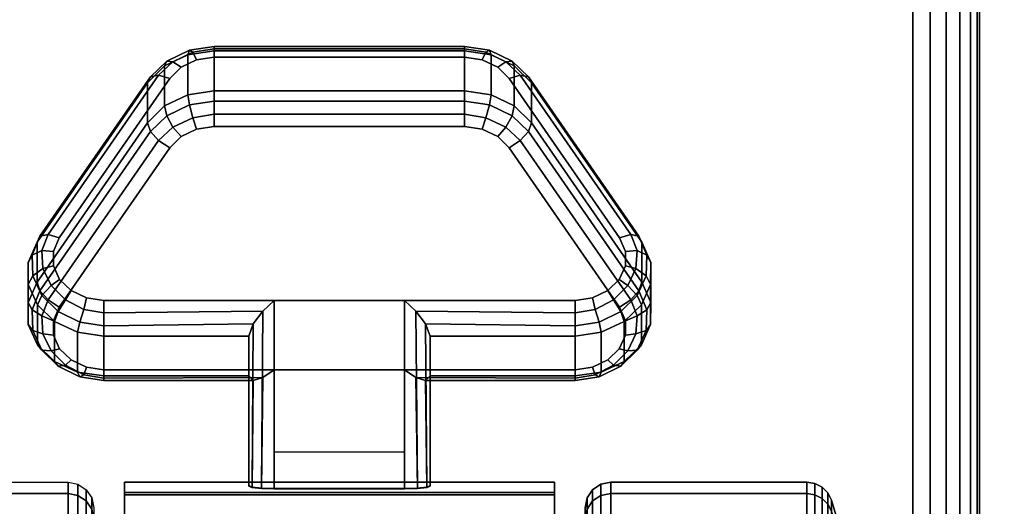
# Model space of a CAD drawing. Units: inches. Extents: x -0.2 to 72, y -24 to 0.
# Drawn here: x 58.4 to 60.3, y -20 to -19 of the extents above; entities that cross this region are included whole.
import ezdxf

# ---------------------------------------------------------------- set-up
doc = ezdxf.new("R2010")
doc.units = ezdxf.units.IN
doc.header["$MEASUREMENT"] = 0
for name, color, linetype in [('A-FURN-3-TABLE-LEG-CASTER-LOCK', 253, 'Continuous'), ('A-FURN-3-TABLE-LEG-CASTER-TREAD', 251, 'Continuous'), ('A-FURN-3-TABLE-LEG-CASTER-TRIM', 253, 'Continuous'), ('A-FURN-3-TABLE-LEG-FOOT', 253, 'Continuous'), ('A-FURN-3-TABLE-SURFACE-BOTTOM', 255, 'Continuous'), ('A-FURN-3-TABLE-SURFACE-TOP-HPL_TFL', 255, 'Continuous')]:
    doc.layers.add(name, color=color, linetype=linetype)

msp = doc.modelspace()

# ---------------------------------------------------------------- linework, layer by layer
at = {"layer": 'A-FURN-3-TABLE-LEG-CASTER-LOCK'}
for points in [[(58.7555, -19.0724, 0.9185), (59.2445, -19.0724, 0.9185), (59.2445, -19.1505, 0.8069), (58.7555, -19.1505, 0.8069)], [(58.4093, -19.524, 1.0684), (58.4093, -19.4459, 1.18), (58.625, -19.1346, 0.962), (58.625, -19.2127, 0.8504)], [(59.375, -19.1346, 0.962), (59.5907, -19.4459, 1.18), (59.5907, -19.524, 1.0684), (59.375, -19.2127, 0.8504)], [(59.1272, -19.5598, 1.3208), (58.8728, -19.5598, 1.3208), (58.8728, -19.9268, 1.5778), (59.1272, -19.9268, 1.5778)], [(58.8228, -19.7075, 1.1969), (58.8228, -19.6294, 1.3085), (58.5398, -19.6294, 1.3085), (58.5398, -19.7075, 1.1969)], [(58.8228, -19.6294, 1.3085), (58.8228, -19.7075, 1.1969), (58.8228, -19.923, 1.3478), (58.8228, -19.9218, 1.5132)], [(59.4602, -19.7075, 1.1969), (59.4602, -19.6294, 1.3085), (59.1772, -19.6294, 1.3085), (59.1772, -19.7075, 1.1969)], [(59.1772, -19.7075, 1.1969), (59.1772, -19.6294, 1.3085), (59.1772, -19.9218, 1.5132), (59.1772, -19.923, 1.3478)], [(59.1272, -19.8564, 1.2401), (58.8728, -19.8564, 1.2401), (58.8728, -19.6953, 1.1273), (59.1272, -19.6953, 1.1273)], [(58.8728, -19.6953, 1.1273), (59.1272, -19.6953, 1.1273), (59.1272, -19.9286, 1.2907), (58.8728, -19.9286, 1.2907)]]:
    msp.add_3dface(points, dxfattribs=at)
for points, invisible_edges in [([(59.3092, -19.1041, 1.0017), (59.279, -19.0897, 0.9916), (58.721, -19.0897, 0.9916), (58.6908, -19.1041, 1.0017)], 10), ([(59.279, -19.0897, 0.9916), (59.2445, -19.0847, 0.9881), (58.7555, -19.0847, 0.9881), (58.721, -19.0897, 0.9916)], 8), ([(59.3315, -19.1261, 1.0171), (59.3092, -19.1041, 1.0017), (58.6908, -19.1041, 1.0017), (58.6685, -19.1261, 1.0171)], 10), ([(59.5472, -19.4374, 1.2351), (59.3315, -19.1261, 1.0171), (58.6685, -19.1261, 1.0171), (58.4528, -19.4374, 1.2351)], 10), ([(58.6908, -19.2396, 0.8082), (58.721, -19.2252, 0.7981), (59.279, -19.2252, 0.7981), (59.3092, -19.2396, 0.8082)], 10), ([(58.721, -19.2252, 0.7981), (58.7555, -19.2202, 0.7946), (59.2445, -19.2202, 0.7946), (59.279, -19.2252, 0.7981)], 8), ([(58.6685, -19.2616, 0.8236), (58.6908, -19.2396, 0.8082), (59.3092, -19.2396, 0.8082), (59.3315, -19.2616, 0.8236)], 10), ([(58.4528, -19.5729, 1.0416), (58.6685, -19.2616, 0.8236), (59.3315, -19.2616, 0.8236), (59.5472, -19.5729, 1.0416)], 10), ([(59.5588, -19.4641, 1.2538), (59.5472, -19.4374, 1.2351), (58.4528, -19.4374, 1.2351), (58.4412, -19.4641, 1.2538)], 10), ([(59.5586, -19.4925, 1.2737), (59.5588, -19.4641, 1.2538), (58.4412, -19.4641, 1.2538), (58.4414, -19.4925, 1.2737)], 10), ([(59.5467, -19.5191, 1.2923), (59.5586, -19.4925, 1.2737), (58.4414, -19.4925, 1.2737), (58.4533, -19.5191, 1.2923)], 10), ([(59.5243, -19.5407, 1.3074), (59.5467, -19.5191, 1.2923), (58.4533, -19.5191, 1.2923), (58.4757, -19.5407, 1.3074)], 10), ([(59.4943, -19.5549, 1.3173), (59.5243, -19.5407, 1.3074), (58.4757, -19.5407, 1.3074), (58.5057, -19.5549, 1.3173)], 10), ([(59.4602, -19.5598, 1.3208), (59.4943, -19.5549, 1.3173), (58.5057, -19.5549, 1.3173), (58.5398, -19.5598, 1.3208)], 2), ([(58.4412, -19.5996, 1.0603), (58.4528, -19.5729, 1.0416), (59.5472, -19.5729, 1.0416), (59.5588, -19.5996, 1.0603)], 10), ([(58.4414, -19.628, 1.0801), (58.4412, -19.5996, 1.0603), (59.5588, -19.5996, 1.0603), (59.5586, -19.628, 1.0801)], 10), ([(58.4533, -19.6546, 1.0988), (58.4414, -19.628, 1.0801), (59.5586, -19.628, 1.0801), (59.5467, -19.6546, 1.0988)], 10), ([(58.4757, -19.6762, 1.1139), (58.4533, -19.6546, 1.0988), (59.5467, -19.6546, 1.0988), (59.5243, -19.6762, 1.1139)], 10), ([(58.5057, -19.6904, 1.1238), (58.4757, -19.6762, 1.1139), (59.5243, -19.6762, 1.1139), (59.4943, -19.6904, 1.1238)], 10), ([(58.5398, -19.6953, 1.1273), (58.5057, -19.6904, 1.1238), (59.4943, -19.6904, 1.1238), (59.4602, -19.6953, 1.1273)], 2)]:
    msp.add_3dface(points, dxfattribs=dict(at, invisible_edges=invisible_edges))
at = {"layer": 'A-FURN-3-TABLE-LEG-CASTER-TRIM', "invisible_edges": 10}
for points in [[(58.58, -19.9349, 1.6808), (58.58, -19.9151, 1.4286), (58.58, -22.8, 1.4286), (58.58, -22.7803, 1.6808)], [(58.58, -19.9151, 1.4286), (58.58, -19.9398, 1.1768), (58.58, -22.7754, 1.1768), (58.58, -22.8, 1.4286)], [(59.42, -22.7803, 1.6808), (59.42, -22.8, 1.4286), (59.42, -19.9151, 1.4286), (59.42, -19.9349, 1.6808)], [(59.42, -22.8, 1.4286), (59.42, -22.7754, 1.1768), (59.42, -19.9398, 1.1768), (59.42, -19.9151, 1.4286)], [(58.58, -19.9984, 1.9257), (58.58, -19.9349, 1.6808), (58.58, -22.7803, 1.6808), (58.58, -22.7167, 1.9257)], [(58.58, -19.9398, 1.1768), (58.58, -20.008, 0.9332), (58.58, -22.7072, 0.9332), (58.58, -22.7754, 1.1768)], [(59.42, -22.7167, 1.9257), (59.42, -22.7803, 1.6808), (59.42, -19.9349, 1.6808), (59.42, -19.9984, 1.9257)], [(59.42, -22.7754, 1.1768), (59.42, -22.7072, 0.9332), (59.42, -20.008, 0.9332), (59.42, -19.9398, 1.1768)]]:
    msp.add_3dface(points, dxfattribs=at)
at = {"layer": 'A-FURN-3-TABLE-SURFACE-BOTTOM'}
for points, invisible_edges in [([(69.8764, -0.1181, 28.03), (36, -22.5136, 28.03), (2.1236, -0.1181, 28.03), (69.8764, -0.1181, 28.03)], 3), ([(69.8764, -0.1181, 28.03), (41.6277, -22.5515, 28.03), (36, -22.5136, 28.03), (69.8764, -0.1181, 28.03)], 5), ([(47.2543, -22.6652, 28.03), (41.6277, -22.5515, 28.03), (69.8764, -0.1181, 28.03), (47.2543, -22.6652, 28.03)], 6), ([(69.8764, -0.1181, 28.03), (52.8789, -22.8548, 28.03), (47.2543, -22.6652, 28.03), (69.8764, -0.1181, 28.03)], 5), ([(69.8764, -0.1181, 28.03), (58.5004, -23.12, 28.03), (52.8789, -22.8548, 28.03), (69.8764, -0.1181, 28.03)], 5), ([(69.8764, -0.1181, 28.03), (64.1178, -23.461, 28.03), (58.5004, -23.12, 28.03), (69.8764, -0.1181, 28.03)], 5)]:
    msp.add_3dface(points, dxfattribs=dict(at, invisible_edges=invisible_edges))
at = {"layer": 'A-FURN-3-TABLE-SURFACE-TOP-HPL_TFL'}
for points, invisible_edges in [([(2.1236, -0.1181, 29.03), (36, -22.5136, 29.03), (69.8764, -0.1181, 29.03)], 3), ([(36, -22.5136, 29.03), (41.6277, -22.5515, 29.03), (69.8764, -0.1181, 29.03)], 10), ([(69.8764, -0.1181, 29.03), (41.6277, -22.5515, 29.03), (47.2543, -22.6652, 29.03)], 9), ([(47.2543, -22.6652, 29.03), (52.8789, -22.8548, 29.03), (69.8764, -0.1181, 29.03)], 10), ([(52.8789, -22.8548, 29.03), (58.5004, -23.12, 29.03), (69.8764, -0.1181, 29.03)], 10), ([(58.5004, -23.12, 29.03), (64.1178, -23.461, 29.03), (69.8764, -0.1181, 29.03)], 10)]:
    msp.add_3dface(points, dxfattribs=dict(at, invisible_edges=invisible_edges))

# ---------------------------------------------------------------- meshes
at = {"layer": 'A-FURN-3-TABLE-LEG-CASTER-LOCK'}
mesh = msp.add_polymesh((4, 4), dxfattribs=at)
for k, corner in enumerate([(58.7555, -19.0847, 0.9881), (58.7555, -19.068, 0.9683), (58.7555, -19.0635, 0.9428), (58.7555, -19.0724, 0.9185), (58.721, -19.0897, 0.9916), (58.7138, -19.075, 0.9731), (58.7069, -19.0711, 0.9481), (58.7038, -19.0799, 0.9237), (58.6908, -19.1041, 1.0017), (58.6747, -19.0937, 0.9862), (58.6628, -19.0921, 0.9628), (58.6585, -19.1015, 0.9389), (58.6685, -19.1261, 1.0171), (58.6467, -19.1199, 1.0046), (58.6308, -19.123, 0.9844), (58.625, -19.1346, 0.962)]):
    mesh.set_mesh_vertex(divmod(k, 4), corner)
mesh = msp.add_polymesh((2, 4), dxfattribs=at)
for k, corner in enumerate([(58.7555, -19.1505, 0.8069), (58.7038, -19.158, 0.8121), (58.6585, -19.1797, 0.8273), (58.625, -19.2127, 0.8504), (58.7555, -19.0724, 0.9185), (58.7038, -19.0799, 0.9237), (58.6585, -19.1015, 0.9389), (58.625, -19.1346, 0.962)]):
    mesh.set_mesh_vertex(divmod(k, 4), corner)
mesh = msp.add_polymesh((2, 4), dxfattribs=at)
for k, corner in enumerate([(59.2445, -19.0847, 0.9881), (59.2445, -19.068, 0.9683), (59.2445, -19.0635, 0.9428), (59.2445, -19.0724, 0.9185), (58.7555, -19.0847, 0.9881), (58.7555, -19.068, 0.9683), (58.7555, -19.0635, 0.9428), (58.7555, -19.0724, 0.9185)]):
    mesh.set_mesh_vertex(divmod(k, 4), corner)
mesh = msp.add_polymesh((4, 4), dxfattribs=at)
for k, corner in enumerate([(59.3315, -19.1261, 1.0171), (59.3533, -19.1199, 1.0046), (59.3692, -19.123, 0.9844), (59.375, -19.1346, 0.962), (59.3092, -19.1041, 1.0017), (59.3253, -19.0937, 0.9862), (59.3372, -19.0921, 0.9628), (59.3415, -19.1015, 0.9389), (59.279, -19.0897, 0.9916), (59.2862, -19.075, 0.9731), (59.2931, -19.0711, 0.9481), (59.2962, -19.0799, 0.9237), (59.2445, -19.0847, 0.9881), (59.2445, -19.068, 0.9683), (59.2445, -19.0635, 0.9428), (59.2445, -19.0724, 0.9185)]):
    mesh.set_mesh_vertex(divmod(k, 4), corner)
mesh = msp.add_polymesh((2, 4), dxfattribs=at)
for k, corner in enumerate([(59.375, -19.2127, 0.8504), (59.3415, -19.1797, 0.8273), (59.2962, -19.158, 0.8121), (59.2445, -19.1505, 0.8069), (59.375, -19.1346, 0.962), (59.3415, -19.1015, 0.9389), (59.2962, -19.0799, 0.9237), (59.2445, -19.0724, 0.9185)]):
    mesh.set_mesh_vertex(divmod(k, 4), corner)
mesh = msp.add_polymesh((2, 4), dxfattribs=at)
for k, corner in enumerate([(58.6685, -19.1261, 1.0171), (58.6467, -19.1199, 1.0046), (58.6308, -19.123, 0.9844), (58.625, -19.1346, 0.962), (58.4528, -19.4374, 1.2351), (58.4311, -19.4312, 1.2225), (58.4151, -19.4343, 1.2024), (58.4093, -19.4459, 1.18)]):
    mesh.set_mesh_vertex(divmod(k, 4), corner)
mesh = msp.add_polymesh((2, 4), dxfattribs=at)
for k, corner in enumerate([(59.5472, -19.4374, 1.2351), (59.5689, -19.4312, 1.2225), (59.5849, -19.4343, 1.2024), (59.5907, -19.4459, 1.18), (59.3315, -19.1261, 1.0171), (59.3533, -19.1199, 1.0046), (59.3692, -19.123, 0.9844), (59.375, -19.1346, 0.962)]):
    mesh.set_mesh_vertex(divmod(k, 4), corner)
mesh = msp.add_polymesh((4, 4), dxfattribs=at)
for k, corner in enumerate([(58.7555, -19.1505, 0.8069), (58.7555, -19.1703, 0.7902), (58.7555, -19.1958, 0.7857), (58.7555, -19.2202, 0.7946), (58.7038, -19.158, 0.8121), (58.7069, -19.1779, 0.7955), (58.7138, -19.2028, 0.7906), (58.721, -19.2252, 0.7981), (58.6585, -19.1797, 0.8273), (58.6628, -19.1989, 0.8102), (58.6747, -19.2215, 0.8037), (58.6908, -19.2396, 0.8082), (58.625, -19.2127, 0.8504), (58.6308, -19.2298, 0.8319), (58.6467, -19.2477, 0.8221), (58.6685, -19.2616, 0.8236)]):
    mesh.set_mesh_vertex(divmod(k, 4), corner)
mesh = msp.add_polymesh((2, 4), dxfattribs=at)
for k, corner in enumerate([(59.2445, -19.1505, 0.8069), (59.2445, -19.1703, 0.7902), (59.2445, -19.1958, 0.7857), (59.2445, -19.2202, 0.7946), (58.7555, -19.1505, 0.8069), (58.7555, -19.1703, 0.7902), (58.7555, -19.1958, 0.7857), (58.7555, -19.2202, 0.7946)]):
    mesh.set_mesh_vertex(divmod(k, 4), corner)
mesh = msp.add_polymesh((4, 4), dxfattribs=at)
for k, corner in enumerate([(59.375, -19.2127, 0.8504), (59.3692, -19.2298, 0.8319), (59.3533, -19.2477, 0.8221), (59.3315, -19.2616, 0.8236), (59.3415, -19.1797, 0.8273), (59.3372, -19.1989, 0.8102), (59.3253, -19.2215, 0.8037), (59.3092, -19.2396, 0.8082), (59.2962, -19.158, 0.8121), (59.2931, -19.1779, 0.7955), (59.2862, -19.2028, 0.7906), (59.279, -19.2252, 0.7981), (59.2445, -19.1505, 0.8069), (59.2445, -19.1703, 0.7902), (59.2445, -19.1958, 0.7857), (59.2445, -19.2202, 0.7946)]):
    mesh.set_mesh_vertex(divmod(k, 4), corner)
mesh = msp.add_polymesh((2, 4), dxfattribs=at)
for k, corner in enumerate([(58.625, -19.2127, 0.8504), (58.6308, -19.2298, 0.8319), (58.6467, -19.2477, 0.8221), (58.6685, -19.2616, 0.8236), (58.4093, -19.524, 1.0684), (58.4151, -19.5411, 1.0498), (58.4311, -19.559, 1.04), (58.4528, -19.5729, 1.0416)]):
    mesh.set_mesh_vertex(divmod(k, 4), corner)
mesh = msp.add_polymesh((2, 4), dxfattribs=at)
for k, corner in enumerate([(59.5907, -19.524, 1.0684), (59.5849, -19.5411, 1.0498), (59.5689, -19.559, 1.04), (59.5472, -19.5729, 1.0416), (59.375, -19.2127, 0.8504), (59.3692, -19.2298, 0.8319), (59.3533, -19.2477, 0.8221), (59.3315, -19.2616, 0.8236)]):
    mesh.set_mesh_vertex(divmod(k, 4), corner)
mesh = msp.add_polymesh((7, 4), dxfattribs=at)
for k, corner in enumerate([(58.4528, -19.4374, 1.2351), (58.4311, -19.4312, 1.2225), (58.4151, -19.4343, 1.2024), (58.4093, -19.4459, 1.18), (58.4412, -19.4641, 1.2538), (58.4187, -19.4624, 1.2444), (58.3996, -19.4714, 1.2284), (58.3919, -19.4859, 1.208), (58.4414, -19.4925, 1.2737), (58.4209, -19.4972, 1.2688), (58.4009, -19.5117, 1.2566), (58.3922, -19.5285, 1.2378), (58.4533, -19.5191, 1.2923), (58.4369, -19.5308, 1.2923), (58.4186, -19.55, 1.2834), (58.4101, -19.5684, 1.2657), (58.4757, -19.5407, 1.3074), (58.4647, -19.5588, 1.3119), (58.4505, -19.5815, 1.3055), (58.4436, -19.6009, 1.2885), (58.5057, -19.5549, 1.3173), (58.5005, -19.5775, 1.325), (58.4926, -19.6023, 1.32), (58.4886, -19.622, 1.3033), (58.5398, -19.5598, 1.3208), (58.5398, -19.5841, 1.3296), (58.5398, -19.6096, 1.3251), (58.5398, -19.6294, 1.3085)]):
    mesh.set_mesh_vertex(divmod(k, 4), corner)
mesh = msp.add_polymesh((7, 4), dxfattribs=at)
for k, corner in enumerate([(59.4602, -19.5598, 1.3208), (59.4602, -19.5841, 1.3296), (59.4602, -19.6096, 1.3251), (59.4602, -19.6294, 1.3085), (59.4943, -19.5549, 1.3173), (59.4995, -19.5775, 1.325), (59.5074, -19.6023, 1.32), (59.5114, -19.622, 1.3033), (59.5243, -19.5407, 1.3074), (59.5353, -19.5588, 1.3119), (59.5495, -19.5815, 1.3055), (59.5564, -19.6009, 1.2885), (59.5467, -19.5191, 1.2923), (59.5631, -19.5308, 1.2923), (59.5814, -19.55, 1.2834), (59.5899, -19.5684, 1.2657), (59.5586, -19.4925, 1.2737), (59.5791, -19.4972, 1.2688), (59.5991, -19.5117, 1.2566), (59.6078, -19.5285, 1.2378), (59.5588, -19.4641, 1.2538), (59.5813, -19.4624, 1.2444), (59.6004, -19.4714, 1.2284), (59.6081, -19.4859, 1.208), (59.5472, -19.4374, 1.2351), (59.5689, -19.4312, 1.2225), (59.5849, -19.4343, 1.2024), (59.5907, -19.4459, 1.18)]):
    mesh.set_mesh_vertex(divmod(k, 4), corner)
mesh = msp.add_polymesh((2, 7), dxfattribs=at)
for k, corner in enumerate([(58.4093, -19.524, 1.0684), (58.3919, -19.5641, 1.0964), (58.3922, -19.6066, 1.1262), (58.4101, -19.6465, 1.1542), (58.4436, -19.679, 1.1769), (58.4886, -19.7002, 1.1918), (58.5398, -19.7075, 1.1969), (58.4093, -19.4459, 1.18), (58.3919, -19.4859, 1.208), (58.3922, -19.5285, 1.2378), (58.4101, -19.5684, 1.2657), (58.4436, -19.6009, 1.2885), (58.4886, -19.622, 1.3033), (58.5398, -19.6294, 1.3085)]):
    mesh.set_mesh_vertex(divmod(k, 7), corner)
mesh = msp.add_polymesh((2, 7), dxfattribs=at)
for k, corner in enumerate([(59.4602, -19.7075, 1.1969), (59.5114, -19.7002, 1.1918), (59.5564, -19.679, 1.1769), (59.5899, -19.6465, 1.1542), (59.6078, -19.6066, 1.1262), (59.6081, -19.5641, 1.0964), (59.5907, -19.524, 1.0684), (59.4602, -19.6294, 1.3085), (59.5114, -19.622, 1.3033), (59.5564, -19.6009, 1.2885), (59.5899, -19.5684, 1.2657), (59.6078, -19.5285, 1.2378), (59.6081, -19.4859, 1.208), (59.5907, -19.4459, 1.18)]):
    mesh.set_mesh_vertex(divmod(k, 7), corner)
mesh = msp.add_polymesh((7, 4), dxfattribs=at)
for k, corner in enumerate([(58.4093, -19.524, 1.0684), (58.4151, -19.5411, 1.0498), (58.4311, -19.559, 1.04), (58.4528, -19.5729, 1.0416), (58.3919, -19.5641, 1.0964), (58.3996, -19.5782, 1.0758), (58.4187, -19.5902, 1.0619), (58.4412, -19.5996, 1.0603), (58.3922, -19.6066, 1.1262), (58.4009, -19.6185, 1.104), (58.4209, -19.625, 1.0862), (58.4414, -19.628, 1.0801), (58.4101, -19.6465, 1.1542), (58.4186, -19.6568, 1.1309), (58.4369, -19.6586, 1.1098), (58.4533, -19.6546, 1.0988), (58.4436, -19.679, 1.1769), (58.4505, -19.6883, 1.1529), (58.4647, -19.6866, 1.1294), (58.4757, -19.6762, 1.1139), (58.4886, -19.7002, 1.1918), (58.4926, -19.7091, 1.1675), (58.5005, -19.7053, 1.1425), (58.5057, -19.6904, 1.1238), (58.5398, -19.7075, 1.1969), (58.5398, -19.7164, 1.1726), (58.5398, -19.7119, 1.1471), (58.5398, -19.6953, 1.1273)]):
    mesh.set_mesh_vertex(divmod(k, 4), corner)
mesh = msp.add_polymesh((7, 4), dxfattribs=at)
for k, corner in enumerate([(59.4602, -19.7075, 1.1969), (59.4602, -19.7164, 1.1726), (59.4602, -19.7119, 1.1471), (59.4602, -19.6953, 1.1273), (59.5114, -19.7002, 1.1918), (59.5074, -19.7091, 1.1675), (59.4995, -19.7053, 1.1425), (59.4943, -19.6904, 1.1238), (59.5564, -19.679, 1.1769), (59.5495, -19.6883, 1.1529), (59.5353, -19.6866, 1.1294), (59.5243, -19.6762, 1.1139), (59.5899, -19.6465, 1.1542), (59.5814, -19.6568, 1.1309), (59.5631, -19.6586, 1.1098), (59.5467, -19.6546, 1.0988), (59.6078, -19.6066, 1.1262), (59.5991, -19.6185, 1.104), (59.5791, -19.625, 1.0862), (59.5586, -19.628, 1.0801), (59.6081, -19.5641, 1.0964), (59.6004, -19.5782, 1.0758), (59.5813, -19.5902, 1.0619), (59.5588, -19.5996, 1.0603), (59.5907, -19.524, 1.0684), (59.5849, -19.5411, 1.0498), (59.5689, -19.559, 1.04), (59.5472, -19.5729, 1.0416)]):
    mesh.set_mesh_vertex(divmod(k, 4), corner)
mesh = msp.add_polymesh((2, 4), dxfattribs=at)
for k, corner in enumerate([(58.5398, -19.5598, 1.3208), (58.5398, -19.5841, 1.3296), (58.5398, -19.6096, 1.3251), (58.5398, -19.6294, 1.3085), (58.8728, -19.5598, 1.3208), (58.8507, -19.5808, 1.3292), (58.8317, -19.6059, 1.3267), (58.8228, -19.6294, 1.3085)]):
    mesh.set_mesh_vertex(divmod(k, 4), corner)
mesh = msp.add_polymesh((2, 4), dxfattribs=at)
for k, corner in enumerate([(58.8728, -19.5598, 1.3208), (58.8507, -19.5808, 1.3292), (58.8317, -19.6059, 1.3267), (58.8228, -19.6294, 1.3085), (58.8728, -19.9268, 1.5778), (58.8478, -19.9262, 1.5694), (58.8295, -19.9244, 1.5462), (58.8228, -19.9218, 1.5132)]):
    mesh.set_mesh_vertex(divmod(k, 4), corner)
mesh = msp.add_polymesh((2, 4), dxfattribs=at)
for k, corner in enumerate([(59.4602, -19.6294, 1.3085), (59.4602, -19.6096, 1.3251), (59.4602, -19.5841, 1.3296), (59.4602, -19.5598, 1.3208), (59.1772, -19.6294, 1.3085), (59.1683, -19.6059, 1.3267), (59.1493, -19.5808, 1.3292), (59.1272, -19.5598, 1.3208)]):
    mesh.set_mesh_vertex(divmod(k, 4), corner)
mesh = msp.add_polymesh((2, 4), dxfattribs=at)
for k, corner in enumerate([(59.1272, -19.9268, 1.5778), (59.1522, -19.9262, 1.5694), (59.1705, -19.9244, 1.5462), (59.1772, -19.9218, 1.5132), (59.1272, -19.5598, 1.3208), (59.1493, -19.5808, 1.3292), (59.1683, -19.6059, 1.3267), (59.1772, -19.6294, 1.3085)]):
    mesh.set_mesh_vertex(divmod(k, 4), corner)
mesh = msp.add_polymesh((2, 4), dxfattribs=at)
for k, corner in enumerate([(58.5398, -19.7075, 1.1969), (58.5398, -19.7164, 1.1726), (58.5398, -19.7119, 1.1471), (58.5398, -19.6953, 1.1273), (58.8228, -19.7075, 1.1969), (58.8317, -19.7166, 1.1686), (58.8507, -19.7104, 1.1442), (58.8728, -19.6953, 1.1273)]):
    mesh.set_mesh_vertex(divmod(k, 4), corner)
mesh = msp.add_polymesh((2, 4), dxfattribs=at)
for k, corner in enumerate([(58.8228, -19.7075, 1.1969), (58.8317, -19.7166, 1.1686), (58.8507, -19.7104, 1.1442), (58.8728, -19.6953, 1.1273), (58.8228, -19.923, 1.3478), (58.8295, -19.9259, 1.3187), (58.8478, -19.9279, 1.2981), (58.8728, -19.9286, 1.2907)]):
    mesh.set_mesh_vertex(divmod(k, 4), corner)
mesh = msp.add_polymesh((2, 4), dxfattribs=at)
for k, corner in enumerate([(59.1772, -19.7075, 1.1969), (59.1683, -19.7166, 1.1686), (59.1493, -19.7104, 1.1442), (59.1272, -19.6953, 1.1273), (59.4602, -19.7075, 1.1969), (59.4602, -19.7164, 1.1726), (59.4602, -19.7119, 1.1471), (59.4602, -19.6953, 1.1273)]):
    mesh.set_mesh_vertex(divmod(k, 4), corner)
mesh = msp.add_polymesh((2, 4), dxfattribs=at)
for k, corner in enumerate([(59.1772, -19.923, 1.3478), (59.1705, -19.9259, 1.3187), (59.1522, -19.9279, 1.2981), (59.1272, -19.9286, 1.2907), (59.1772, -19.7075, 1.1969), (59.1683, -19.7166, 1.1686), (59.1493, -19.7104, 1.1442), (59.1272, -19.6953, 1.1273)]):
    mesh.set_mesh_vertex(divmod(k, 4), corner)
at = {"layer": 'A-FURN-3-TABLE-LEG-CASTER-TREAD'}
mesh = msp.add_polymesh((9, 6), dxfattribs=at)
for k, corner in enumerate([(58.0867, -19.9151, 1.4425), (58.47, -19.9151, 1.4425), (58.4891, -19.9189, 1.4425), (58.5054, -19.9297, 1.4425), (58.5162, -19.9459, 1.4425), (58.52, -19.9651, 1.4425), (58.0867, -19.937, 1.192), (58.47, -19.937, 1.192), (58.4891, -19.9407, 1.1927), (58.5054, -19.9514, 1.1946), (58.5162, -19.9674, 1.1974), (58.52, -19.9862, 1.2007), (58.0867, -20.0021, 0.9491), (58.47, -20.0021, 0.9491), (58.4891, -20.0057, 0.9504), (58.5054, -20.0158, 0.9541), (58.5162, -20.0311, 0.9597), (58.52, -20.0491, 0.9662), (58.0867, -20.1083, 0.7212), (58.47, -20.1083, 0.7212), (58.4891, -20.1116, 0.7232), (58.5054, -20.121, 0.7286), (58.5162, -20.1351, 0.7367), (58.52, -20.1516, 0.7462), (58.0867, -20.2526, 0.5153), (58.47, -20.2526, 0.5153), (58.4891, -20.2555, 0.5177), (58.5054, -20.2638, 0.5247), (58.5162, -20.2762, 0.5351), (58.52, -20.2909, 0.5474), (58.0867, -20.4304, 0.3375), (58.47, -20.4304, 0.3375), (58.4891, -20.4328, 0.3404), (58.5054, -20.4398, 0.3487), (58.5162, -20.4502, 0.3611), (58.52, -20.4625, 0.3758), (58.0867, -20.6363, 0.1933), (58.47, -20.6363, 0.1933), (58.4891, -20.6382, 0.1966), (58.5054, -20.6437, 0.2059), (58.5162, -20.6518, 0.22), (58.52, -20.6613, 0.2366), (58.0867, -20.8642, 0.087), (58.47, -20.8642, 0.087), (58.4891, -20.8655, 0.0906), (58.5054, -20.8692, 0.1008), (58.5162, -20.8748, 0.116), (58.52, -20.8813, 0.134), (58.0867, -21.1071, 0.0219), (58.47, -21.1071, 0.0219), (58.4891, -21.1078, 0.0257), (58.5054, -21.1096, 0.0363), (58.5162, -21.1125, 0.0523), (58.52, -21.1158, 0.0712)]):
    mesh.set_mesh_vertex(divmod(k, 6), corner)
mesh = msp.add_polymesh((9, 6), dxfattribs=at)
for k, corner in enumerate([(59.9133, -20.0021, 0.9491), (59.53, -20.0021, 0.9491), (59.5109, -20.0057, 0.9504), (59.4946, -20.0158, 0.9541), (59.4838, -20.0311, 0.9597), (59.48, -20.0491, 0.9662), (59.9133, -19.937, 1.192), (59.53, -19.937, 1.192), (59.5109, -19.9407, 1.1927), (59.4946, -19.9514, 1.1946), (59.4838, -19.9674, 1.1974), (59.48, -19.9862, 1.2007), (59.9133, -19.9151, 1.4425), (59.53, -19.9151, 1.4425), (59.5109, -19.9189, 1.4425), (59.4946, -19.9297, 1.4425), (59.4838, -19.9459, 1.4425), (59.48, -19.9651, 1.4425), (59.9133, -19.937, 1.693), (59.53, -19.937, 1.693), (59.5109, -19.9407, 1.6923), (59.4946, -19.9514, 1.6904), (59.4838, -19.9674, 1.6876), (59.48, -19.9862, 1.6843), (59.9133, -20.0021, 1.9359), (59.53, -20.0021, 1.9359), (59.5109, -20.0057, 1.9346), (59.4946, -20.0158, 1.9309), (59.4838, -20.0311, 1.9253), (59.48, -20.0491, 1.9188), (59.9133, -20.1083, 2.1638), (59.53, -20.1083, 2.1638), (59.5109, -20.1116, 2.1618), (59.4946, -20.121, 2.1564), (59.4838, -20.1351, 2.1483), (59.48, -20.1516, 2.1388), (59.9133, -20.2526, 2.3697), (59.53, -20.2526, 2.3697), (59.5109, -20.2555, 2.3673), (59.4946, -20.2638, 2.3603), (59.4838, -20.2762, 2.3499), (59.48, -20.2909, 2.3376), (59.9133, -20.4304, 2.5475), (59.53, -20.4304, 2.5475), (59.5109, -20.4328, 2.5446), (59.4946, -20.4398, 2.5363), (59.4838, -20.4502, 2.5239), (59.48, -20.4625, 2.5092), (59.9133, -20.6363, 2.6917), (59.53, -20.6363, 2.6917), (59.5109, -20.6382, 2.6884), (59.4946, -20.6437, 2.6791), (59.4838, -20.6518, 2.665), (59.48, -20.6613, 2.6484)]):
    mesh.set_mesh_vertex(divmod(k, 6), corner)
mesh = msp.add_polymesh((9, 9), dxfattribs=at)
for k, corner in enumerate([(60.0662, -20.4108, 1.0979), (60.0432, -20.3161, 1.0634), (60.018, -20.2219, 1.0292), (59.9906, -20.1282, 0.9951), (59.9611, -20.0351, 0.9612), (59.9541, -20.0218, 0.9563), (59.943, -20.0112, 0.9525), (59.9289, -20.0044, 0.95), (59.9133, -20.0021, 0.9491), (60.0662, -20.3654, 1.2675), (60.0432, -20.2661, 1.25), (60.018, -20.1674, 1.2326), (59.9906, -20.0692, 1.2153), (59.9611, -19.9717, 1.1981), (59.9541, -19.9577, 1.1957), (59.943, -19.9466, 1.1937), (59.9289, -19.9395, 1.1924), (59.9133, -19.937, 1.192), (60.0662, -20.3501, 1.4425), (60.0432, -20.2493, 1.4425), (60.018, -20.149, 1.4425), (59.9906, -20.0493, 1.4425), (59.9611, -19.9503, 1.4425), (59.9541, -19.9361, 1.4425), (59.943, -19.9248, 1.4425), (59.9289, -19.9176, 1.4425), (59.9133, -19.9151, 1.4425), (60.0662, -20.3654, 1.6175), (60.0432, -20.2661, 1.635), (60.018, -20.1674, 1.6524), (59.9906, -20.0692, 1.6697), (59.9611, -19.9717, 1.6869), (59.9541, -19.9577, 1.6893), (59.943, -19.9466, 1.6913), (59.9289, -19.9395, 1.6926), (59.9133, -19.937, 1.693), (60.0662, -20.4108, 1.7871), (60.0432, -20.3161, 1.8216), (60.018, -20.2219, 1.8558), (59.9906, -20.1282, 1.8899), (59.9611, -20.0351, 1.9238), (59.9541, -20.0218, 1.9287), (59.943, -20.0112, 1.9325), (59.9289, -20.0044, 1.935), (59.9133, -20.0021, 1.9359), (60.0662, -20.4851, 1.9463), (60.0432, -20.3978, 1.9966), (60.018, -20.3109, 2.0468), (59.9906, -20.2246, 2.0966), (59.9611, -20.1388, 2.1462), (59.9541, -20.1265, 2.1532), (59.943, -20.1168, 2.1589), (59.9289, -20.1105, 2.1625), (59.9133, -20.1083, 2.1638), (60.0662, -20.5858, 2.0901), (60.0432, -20.5086, 2.1549), (60.018, -20.4318, 2.2193), (59.9906, -20.3554, 2.2834), (59.9611, -20.2795, 2.3471), (59.9541, -20.2687, 2.3562), (59.943, -20.26, 2.3635), (59.9289, -20.2545, 2.3681), (59.9133, -20.2526, 2.3697), (60.0662, -20.71, 2.2143), (60.0432, -20.6452, 2.2915), (60.018, -20.5807, 2.3683), (59.9906, -20.5167, 2.4447), (59.9611, -20.453, 2.5206), (59.9541, -20.4439, 2.5314), (59.943, -20.4366, 2.5401), (59.9289, -20.432, 2.5456), (59.9133, -20.4304, 2.5475), (60.0662, -20.8538, 2.315), (60.0432, -20.8034, 2.4023), (60.018, -20.7533, 2.4891), (59.9906, -20.7035, 2.5755), (59.9611, -20.6539, 2.6613), (59.9541, -20.6468, 2.6735), (59.943, -20.6412, 2.6833), (59.9289, -20.6376, 2.6896), (59.9133, -20.6363, 2.6917)]):
    mesh.set_mesh_vertex(divmod(k, 9), corner)
mesh = msp.add_polymesh((4, 6), dxfattribs=at)
for k, corner in enumerate([(58.0867, -20.2526, 2.3697), (58.47, -20.2526, 2.3697), (58.4891, -20.2555, 2.3673), (58.5054, -20.2638, 2.3603), (58.5162, -20.2762, 2.3499), (58.52, -20.2909, 2.3376), (58.0867, -20.1083, 2.1637), (58.47, -20.1083, 2.1637), (58.4891, -20.1116, 2.1618), (58.5054, -20.121, 2.1564), (58.5162, -20.1351, 2.1483), (58.52, -20.1516, 2.1387), (58.0867, -20.0021, 1.9359), (58.47, -20.0021, 1.9359), (58.4891, -20.0057, 1.9346), (58.5054, -20.0158, 1.9309), (58.5162, -20.0311, 1.9253), (58.52, -20.0491, 1.9188), (58.0867, -19.937, 1.693), (58.47, -19.937, 1.693), (58.4891, -19.9407, 1.6923), (58.5054, -19.9514, 1.6904), (58.5162, -19.9674, 1.6876), (58.52, -19.9862, 1.6843)]):
    mesh.set_mesh_vertex(divmod(k, 6), corner)
at = {"layer": 'A-FURN-3-TABLE-LEG-CASTER-TRIM'}
mesh = msp.add_polymesh((2, 27), dxfattribs=at)
for k, corner in enumerate([(59.42, -22.4496, 0.5), (59.42, -22.5975, 0.7053), (59.42, -22.7072, 0.9332), (59.42, -22.7754, 1.1768), (59.42, -22.8, 1.4286), (59.42, -22.7803, 1.6808), (59.42, -22.7167, 1.9257), (59.42, -22.6114, 2.1557), (59.42, -22.4675, 2.3638), (59.42, -22.2895, 2.5435), (59.42, -22.0828, 2.6894), (59.42, -21.8538, 2.7969), (59.42, -21.6096, 2.8628), (59.42, -21.3576, 2.885), (59.42, -21.1056, 2.8628), (59.42, -20.8613, 2.7969), (59.42, -20.6323, 2.6894), (59.42, -20.4256, 2.5435), (59.42, -20.2476, 2.3638), (59.42, -20.1037, 2.1557), (59.42, -19.9984, 1.9257), (59.42, -19.9349, 1.6808), (59.42, -19.9151, 1.4286), (59.42, -19.9398, 1.1768), (59.42, -20.008, 0.9332), (59.42, -20.1177, 0.7053), (59.42, -20.2656, 0.5), (58.58, -22.4496, 0.5), (58.58, -22.5975, 0.7053), (58.58, -22.7072, 0.9332), (58.58, -22.7754, 1.1768), (58.58, -22.8, 1.4286), (58.58, -22.7803, 1.6808), (58.58, -22.7167, 1.9257), (58.58, -22.6114, 2.1557), (58.58, -22.4675, 2.3638), (58.58, -22.2895, 2.5435), (58.58, -22.0828, 2.6894), (58.58, -21.8538, 2.7969), (58.58, -21.6096, 2.8628), (58.58, -21.3576, 2.885), (58.58, -21.1056, 2.8628), (58.58, -20.8613, 2.7969), (58.58, -20.6323, 2.6894), (58.58, -20.4256, 2.5435), (58.58, -20.2476, 2.3638), (58.58, -20.1037, 2.1557), (58.58, -19.9984, 1.9257), (58.58, -19.9349, 1.6808), (58.58, -19.9151, 1.4286), (58.58, -19.9398, 1.1768), (58.58, -20.008, 0.9332), (58.58, -20.1177, 0.7053), (58.58, -20.2656, 0.5)]):
    mesh.set_mesh_vertex(divmod(k, 27), corner)
at = {"layer": 'A-FURN-3-TABLE-LEG-FOOT'}
mesh = msp.add_polymesh((2, 29), dxfattribs=at)
for k, corner in enumerate([(60.12, -23.0576, 4.5), (60.1536, -23.0576, 4.4956), (60.185, -23.0576, 4.4826), (60.2119, -23.0576, 4.4619), (60.2326, -23.0576, 4.435), (60.2456, -23.0576, 4.4036), (60.25, -23.0576, 4.37), (60.25, -23.0576, 3.63), (60.2456, -23.0576, 3.5964), (60.2326, -23.0576, 3.565), (60.2119, -23.0576, 3.5381), (60.185, -23.0576, 3.5174), (60.1536, -23.0576, 3.5044), (60.12, -23.0576, 3.5), (57.88, -23.0576, 3.5), (57.8464, -23.0576, 3.5044), (57.815, -23.0576, 3.5174), (57.7881, -23.0576, 3.5381), (57.7674, -23.0576, 3.565), (57.7544, -23.0576, 3.5964), (57.75, -23.0576, 3.63), (57.75, -23.0576, 4.37), (57.7544, -23.0576, 4.4036), (57.7674, -23.0576, 4.435), (57.7881, -23.0576, 4.4619), (57.815, -23.0576, 4.4826), (57.8464, -23.0576, 4.4956), (57.88, -23.0576, 4.5), (60.12, -23.0576, 4.5), (60.12, -1.0576, 4.5), (60.1536, -1.0576, 4.4956), (60.185, -1.0576, 4.4826), (60.2119, -1.0576, 4.4619), (60.2326, -1.0576, 4.435), (60.2456, -1.0576, 4.4036), (60.25, -1.0576, 4.37), (60.25, -1.0576, 3.63), (60.2456, -1.0576, 3.5964), (60.2326, -1.0576, 3.565), (60.2119, -1.0576, 3.5381), (60.185, -1.0576, 3.5174), (60.1536, -1.0576, 3.5044), (60.12, -1.0576, 3.5), (57.88, -1.0576, 3.5), (57.8464, -1.0576, 3.5044), (57.815, -1.0576, 3.5174), (57.7881, -1.0576, 3.5381), (57.7674, -1.0576, 3.565), (57.7544, -1.0576, 3.5964), (57.75, -1.0576, 3.63), (57.75, -1.0576, 4.37), (57.7544, -1.0576, 4.4036), (57.7674, -1.0576, 4.435), (57.7881, -1.0576, 4.4619), (57.815, -1.0576, 4.4826), (57.8464, -1.0576, 4.4956), (57.88, -1.0576, 4.5), (60.12, -1.0576, 4.5)]):
    mesh.set_mesh_vertex(divmod(k, 29), corner)

doc.saveas('drawing.dxf')
